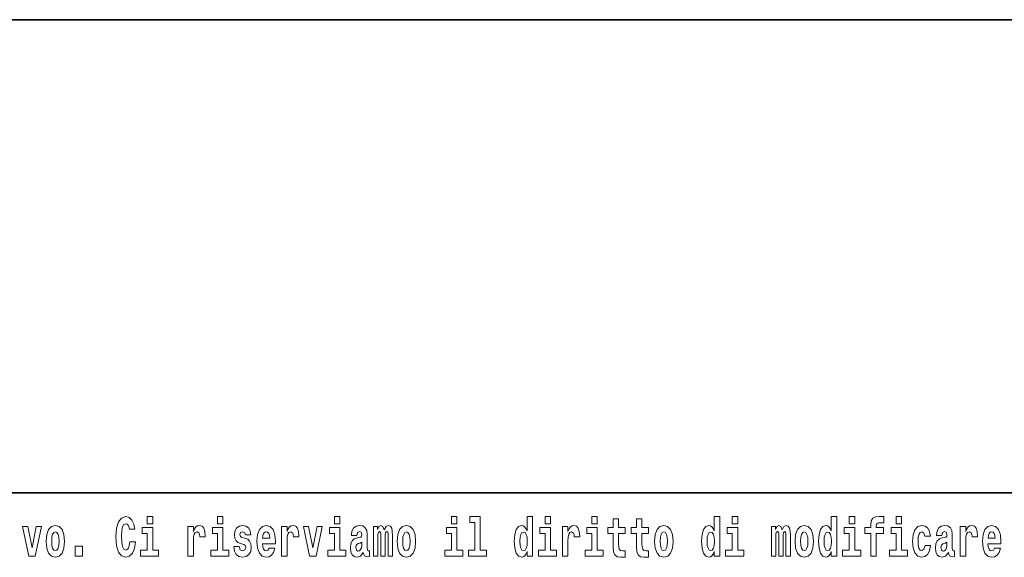
# Model space of a CAD drawing. Extents: x 0 to 210, y 0 to 297.
# Drawn here: x 102 to 130, y 16 to 32 of the extents above; entities that cross this region are included whole.
import ezdxf

# ---------------------------------------------------------------- set-up
doc = ezdxf.new("R2010")
doc.units = 0

msp = doc.modelspace()

# ---------------------------------------------------------------- linework, layer by layer
at = {"color": 7, "lineweight": 35}
for p, q in [((20, 31.5), (200, 31.5)), ((147.812393, 18), (71, 18))]:
    msp.add_line(p, q, dxfattribs=at)
at = {"color": 7, "lineweight": 13}
for points in [[(104.643845, 16.602425), (104.630524, 16.500984), (104.607224, 16.428074), (104.573944, 16.383692), (104.532883, 16.369427), (104.478523, 16.393204), (104.44191, 16.467699), (104.419724, 16.59133), (104.413055, 16.764095), (104.419724, 16.917843), (104.443016, 17.028793), (104.47963, 17.095364), (104.53067, 17.117554), (104.567284, 17.106459), (104.597244, 17.077929), (104.619431, 17.028793), (104.63385, 16.962223), (104.793625, 16.962223), (104.763664, 17.111214), (104.707077, 17.225336), (104.627197, 17.298246), (104.531784, 17.323606), (104.414169, 17.283981), (104.324295, 17.173031), (104.266602, 16.990753), (104.246635, 16.74349), (104.266602, 16.494644), (104.324295, 16.312366), (104.414169, 16.201416), (104.531784, 16.163376), (104.636078, 16.193491), (104.719284, 16.279081), (104.776978, 16.416979), (104.805832, 16.602425)], [(105.14312, 17.331532), (105.14312, 17.115969), (105.299561, 17.115969), (105.299561, 17.331532)], [(107.146896, 17.331532), (107.146896, 17.115969), (107.303345, 17.115969), (107.303345, 17.331532)], [(110.486534, 17.331532), (110.486534, 17.115969), (110.642975, 17.115969), (110.642975, 17.331532)], [(113.826172, 17.331532), (113.826172, 17.115969), (113.982605, 17.115969), (113.982605, 17.331532)], [(114.349854, 17.154009), (114.494095, 17.154009), (114.494095, 16.369427), (114.311028, 16.369427), (114.311028, 16.193491), (114.828056, 16.193491), (114.828056, 16.369427), (114.650536, 16.369427), (114.650536, 17.331532), (114.349854, 17.331532)], [(115.983063, 16.325047), (115.983063, 16.193491), (116.141724, 16.193491), (116.141724, 17.331532), (115.983063, 17.331532), (115.983063, 16.914673), (115.950882, 16.985998), (115.915382, 17.036718), (115.875443, 17.065248), (115.828842, 17.074759), (115.744522, 17.043058), (115.677948, 16.954298), (115.634674, 16.811647), (115.619141, 16.61986), (115.634674, 16.426489), (115.677948, 16.282251), (115.744522, 16.193491), (115.828842, 16.163376), (115.876549, 16.172886), (115.916489, 16.201416), (115.950882, 16.252136)], [(116.497879, 17.331532), (116.497879, 17.115969), (116.654312, 17.115969), (116.654312, 17.331532)], [(117.833725, 17.331532), (117.833725, 17.115969), (117.990173, 17.115969), (117.990173, 17.331532)], [(118.786804, 17.016113), (118.597076, 17.016113), (118.597076, 17.264961), (118.440628, 17.264961), (118.440628, 17.016113), (118.291962, 17.016113), (118.291962, 16.838593), (118.440628, 16.838593), (118.440628, 16.459774), (118.450623, 16.323462), (118.486122, 16.231531), (118.553802, 16.180811), (118.660316, 16.163376), (118.786804, 16.171301), (118.786804, 16.351992), (118.713577, 16.345652), (118.653656, 16.358332), (118.618156, 16.396374), (118.601517, 16.458189), (118.597076, 16.540609), (118.597076, 16.838593), (118.786804, 16.838593)], [(119.454727, 17.016113), (119.264999, 17.016113), (119.264999, 17.264961), (119.108559, 17.264961), (119.108559, 17.016113), (118.959885, 17.016113), (118.959885, 16.838593), (119.108559, 16.838593), (119.108559, 16.459774), (119.118546, 16.323462), (119.154053, 16.231531), (119.221725, 16.180811), (119.328247, 16.163376), (119.454727, 16.171301), (119.454727, 16.351992), (119.3815, 16.345652), (119.321587, 16.358332), (119.286087, 16.396374), (119.26944, 16.458189), (119.264999, 16.540609), (119.264999, 16.838593), (119.454727, 16.838593)], [(121.326477, 16.325047), (121.326477, 16.193491), (121.485138, 16.193491), (121.485138, 17.331532), (121.326477, 17.331532), (121.326477, 16.914673), (121.294296, 16.985998), (121.258797, 17.036718), (121.218857, 17.065248), (121.172256, 17.074759), (121.087936, 17.043058), (121.021362, 16.954298), (120.978088, 16.811647), (120.962555, 16.61986), (120.978088, 16.426489), (121.021362, 16.282251), (121.087936, 16.193491), (121.172256, 16.163376), (121.219963, 16.172886), (121.259903, 16.201416), (121.294296, 16.252136)], [(121.841293, 17.331532), (121.841293, 17.115969), (121.997726, 17.115969), (121.997726, 17.331532)], [(124.666107, 16.325047), (124.666107, 16.193491), (124.824768, 16.193491), (124.824768, 17.331532), (124.666107, 17.331532), (124.666107, 16.914673), (124.633934, 16.985998), (124.598434, 17.036718), (124.558487, 17.065248), (124.511887, 17.074759), (124.427567, 17.043058), (124.360992, 16.954298), (124.317719, 16.811647), (124.302185, 16.61986), (124.317719, 16.426489), (124.360992, 16.282251), (124.427567, 16.193491), (124.511887, 16.163376), (124.559601, 16.172886), (124.599541, 16.201416), (124.633934, 16.252136)], [(125.180923, 17.331532), (125.180923, 17.115969), (125.337364, 17.115969), (125.337364, 17.331532)], [(125.622513, 16.838593), (125.793381, 16.838593), (125.793381, 16.193491), (125.949814, 16.193491), (125.949814, 16.838593), (126.161728, 16.838593), (126.161728, 17.016113), (125.949814, 17.016113), (125.949814, 17.052568), (125.956474, 17.098534), (125.977554, 17.128649), (126.013062, 17.144499), (126.064095, 17.150839), (126.162842, 17.142914), (126.162842, 17.323606), (126.046341, 17.331532), (125.933174, 17.318851), (125.854401, 17.279226), (125.8078, 17.203146), (125.793381, 17.082684), (125.793381, 17.016113), (125.622513, 17.016113)], [(126.516777, 17.331532), (126.516777, 17.115969), (126.673218, 17.115969), (126.673218, 17.331532)], [(101.584915, 17.044643), (101.76355, 16.193491), (101.946617, 16.193491), (102.123032, 17.044643), (101.975464, 17.044643), (101.85675, 16.432829), (101.733589, 17.044643)], [(102.258392, 16.618275), (102.276138, 16.423319), (102.328293, 16.280666), (102.411499, 16.193491), (102.522453, 16.163376), (102.632294, 16.193491), (102.715508, 16.280666), (102.767654, 16.423319), (102.786514, 16.618275), (102.767654, 16.811647), (102.715508, 16.955883), (102.63118, 17.043058), (102.521347, 17.074759), (102.411499, 17.043058), (102.328293, 16.955883), (102.276138, 16.811647)], [(102.522453, 16.886143), (102.566833, 16.868708), (102.600121, 16.817987), (102.620087, 16.73398), (102.627853, 16.61986), (102.620087, 16.504154), (102.600121, 16.420149), (102.566833, 16.369427), (102.522453, 16.353577), (102.476959, 16.369427), (102.44368, 16.421734), (102.423706, 16.507324), (102.417053, 16.6262), (102.423706, 16.73715), (102.444786, 16.817987), (102.478073, 16.868708)], [(105.470428, 16.369427), (105.299561, 16.369427), (105.299561, 17.016113), (104.998886, 17.016113), (104.998886, 16.838593), (105.14312, 16.838593), (105.14312, 16.369427), (104.9534, 16.369427), (104.9534, 16.193491), (105.470428, 16.193491)], [(106.305893, 17.044643), (106.305893, 16.193491), (106.46566, 16.193491), (106.46566, 16.6262), (106.468987, 16.74032), (106.485626, 16.822742), (106.516693, 16.873463), (106.567734, 16.890898), (106.624321, 16.854443), (106.639854, 16.811647), (106.645401, 16.753), (106.645401, 16.748245), (106.799622, 16.748245), (106.799622, 16.76251), (106.789635, 16.898823), (106.760788, 16.995508), (106.710861, 17.052568), (106.638748, 17.073174), (106.581047, 17.062078), (106.534454, 17.030378), (106.495621, 16.976488), (106.46566, 16.900408), (106.46566, 17.044643)], [(107.474205, 16.369427), (107.303345, 16.369427), (107.303345, 17.016113), (107.002663, 17.016113), (107.002663, 16.838593), (107.146896, 16.838593), (107.146896, 16.369427), (106.957176, 16.369427), (106.957176, 16.193491), (107.474205, 16.193491)], [(107.899155, 16.531099), (107.942421, 16.500984), (107.957954, 16.443924), (107.933548, 16.374182), (107.862534, 16.347237), (107.794861, 16.378937), (107.768227, 16.467699), (107.61734, 16.467699), (107.632866, 16.337727), (107.680573, 16.241041), (107.757133, 16.183981), (107.861427, 16.163376), (107.969048, 16.183981), (108.047821, 16.241041), (108.096642, 16.332972), (108.113281, 16.456604), (108.101082, 16.551704), (108.067795, 16.624615), (108.011215, 16.67692), (107.931328, 16.70862), (107.844788, 16.729225), (107.803734, 16.75617), (107.7882, 16.813232), (107.80706, 16.868708), (107.859207, 16.892483), (107.920227, 16.867123), (107.944641, 16.805307), (108.096642, 16.805307), (108.096642, 16.808477), (108.080002, 16.916258), (108.033401, 17.000263), (107.959061, 17.054153), (107.861427, 17.073174), (107.763794, 17.054153), (107.69278, 16.998678), (107.648399, 16.913088), (107.633972, 16.802137), (107.645073, 16.710205), (107.67836, 16.637295), (107.731613, 16.58499), (107.80484, 16.554874)], [(108.623657, 16.421734), (108.590378, 16.367842), (108.542664, 16.348822), (108.500504, 16.361502), (108.467224, 16.399544), (108.44281, 16.462944), (108.431717, 16.550119), (108.803406, 16.550119), (108.804512, 16.60718), (108.786758, 16.808477), (108.734612, 16.955883), (108.651398, 17.044643), (108.538231, 17.074759), (108.430603, 17.043058), (108.347397, 16.954298), (108.294136, 16.810062), (108.276382, 16.61986), (108.294136, 16.426489), (108.347397, 16.282251), (108.428391, 16.193491), (108.534897, 16.163376), (108.623657, 16.179226), (108.694672, 16.225191), (108.749039, 16.304441), (108.790085, 16.421734)], [(108.641418, 16.713375), (108.435043, 16.713375), (108.443924, 16.786285), (108.467224, 16.841763), (108.499397, 16.876633), (108.538231, 16.889313), (108.579285, 16.876633), (108.611458, 16.843348), (108.631424, 16.787872)], [(108.9776, 17.044643), (108.9776, 16.193491), (109.137367, 16.193491), (109.137367, 16.6262), (109.140694, 16.74032), (109.157333, 16.822742), (109.1884, 16.873463), (109.239441, 16.890898), (109.296028, 16.854443), (109.311562, 16.811647), (109.317108, 16.753), (109.317108, 16.748245), (109.471329, 16.748245), (109.471329, 16.76251), (109.461342, 16.898823), (109.432495, 16.995508), (109.382568, 17.052568), (109.310455, 17.073174), (109.252754, 17.062078), (109.206161, 17.030378), (109.167328, 16.976488), (109.137367, 16.900408), (109.137367, 17.044643)], [(109.600037, 17.044643), (109.778664, 16.193491), (109.961731, 16.193491), (110.138145, 17.044643), (109.990585, 17.044643), (109.871864, 16.432829), (109.748703, 17.044643)], [(110.813843, 16.369427), (110.642975, 16.369427), (110.642975, 17.016113), (110.3423, 17.016113), (110.3423, 16.838593), (110.486534, 16.838593), (110.486534, 16.369427), (110.296814, 16.369427), (110.296814, 16.193491), (110.813843, 16.193491)], [(111.124504, 16.787872), (111.142258, 16.870293), (111.198837, 16.898823), (111.250992, 16.876633), (111.268738, 16.813232), (111.262085, 16.764095), (111.239899, 16.74032), (111.199951, 16.73081), (111.137817, 16.7213), (111.053497, 16.6896), (110.992477, 16.630955), (110.955856, 16.546949), (110.943649, 16.437584), (110.955856, 16.323462), (110.992477, 16.236286), (111.051277, 16.183981), (111.131165, 16.163376), (111.226578, 16.196661), (111.309792, 16.296516), (111.321999, 16.239456), (111.345299, 16.201416), (111.378586, 16.182396), (111.426292, 16.174471), (111.489532, 16.187151), (111.489532, 16.351992), (111.462906, 16.347237), (111.427399, 16.367842), (111.420746, 16.432829), (111.420746, 16.810062), (111.407425, 16.925768), (111.367493, 17.008188), (111.297592, 17.057323), (111.198837, 17.074759), (111.103424, 17.054153), (111.03241, 16.998678), (110.986923, 16.911503), (110.972504, 16.800552), (110.972504, 16.787872)], [(112.017662, 16.824327), (112.017662, 16.193491), (112.14415, 16.193491), (112.14415, 16.781532), (112.138596, 16.905163), (112.12085, 16.997093), (112.084229, 17.054153), (112.023209, 17.074759), (111.959969, 17.043058), (111.907822, 16.951128), (111.872314, 17.041473), (111.811295, 17.074759), (111.755814, 17.043058), (111.71698, 16.954298), (111.71698, 17.044643), (111.602707, 17.044643), (111.602707, 16.193491), (111.728081, 16.193491), (111.728081, 16.817987), (111.74028, 16.875048), (111.775787, 16.895653), (111.802414, 16.879803), (111.811295, 16.835423), (111.811295, 16.193491), (111.935562, 16.193491), (111.935562, 16.817987), (111.947762, 16.875048), (111.983269, 16.895653), (112.008789, 16.879803), (112.017662, 16.835423)], [(112.27729, 16.618275), (112.295044, 16.423319), (112.347183, 16.280666), (112.430405, 16.193491), (112.541351, 16.163376), (112.651199, 16.193491), (112.734406, 16.280666), (112.786552, 16.423319), (112.80542, 16.618275), (112.786552, 16.811647), (112.734406, 16.955883), (112.650085, 17.043058), (112.540237, 17.074759), (112.430405, 17.043058), (112.347183, 16.955883), (112.295044, 16.811647)], [(112.541351, 16.886143), (112.585732, 16.868708), (112.619019, 16.817987), (112.638992, 16.73398), (112.646759, 16.61986), (112.638992, 16.504154), (112.619019, 16.420149), (112.585732, 16.369427), (112.541351, 16.353577), (112.495865, 16.369427), (112.462578, 16.421734), (112.442604, 16.507324), (112.435944, 16.6262), (112.442604, 16.73715), (112.463684, 16.817987), (112.496971, 16.868708)], [(114.153473, 16.369427), (113.982605, 16.369427), (113.982605, 17.016113), (113.681931, 17.016113), (113.681931, 16.838593), (113.826172, 16.838593), (113.826172, 16.369427), (113.636444, 16.369427), (113.636444, 16.193491), (114.153473, 16.193491)], [(115.882095, 16.884558), (115.927582, 16.867123), (115.960876, 16.817987), (115.983063, 16.73398), (115.990829, 16.61986), (115.983063, 16.504154), (115.960876, 16.420149), (115.926476, 16.369427), (115.882095, 16.353577), (115.838821, 16.369427), (115.805542, 16.420149), (115.784454, 16.504154), (115.777802, 16.61986), (115.784454, 16.73398), (115.805542, 16.816402), (115.838821, 16.867123)], [(116.82518, 16.369427), (116.654312, 16.369427), (116.654312, 17.016113), (116.353638, 17.016113), (116.353638, 16.838593), (116.497879, 16.838593), (116.497879, 16.369427), (116.308151, 16.369427), (116.308151, 16.193491), (116.82518, 16.193491)], [(116.992722, 17.044643), (116.992722, 16.193491), (117.152489, 16.193491), (117.152489, 16.6262), (117.155815, 16.74032), (117.172455, 16.822742), (117.203522, 16.873463), (117.254562, 16.890898), (117.31115, 16.854443), (117.326683, 16.811647), (117.33223, 16.753), (117.33223, 16.748245), (117.48645, 16.748245), (117.48645, 16.76251), (117.476463, 16.898823), (117.447617, 16.995508), (117.39769, 17.052568), (117.325577, 17.073174), (117.267876, 17.062078), (117.221283, 17.030378), (117.182449, 16.976488), (117.152489, 16.900408), (117.152489, 17.044643)], [(118.161034, 16.369427), (117.990173, 16.369427), (117.990173, 17.016113), (117.689491, 17.016113), (117.689491, 16.838593), (117.833725, 16.838593), (117.833725, 16.369427), (117.644005, 16.369427), (117.644005, 16.193491), (118.161034, 16.193491)], [(119.624481, 16.618275), (119.642235, 16.423319), (119.694382, 16.280666), (119.777596, 16.193491), (119.88855, 16.163376), (119.99839, 16.193491), (120.081604, 16.280666), (120.133743, 16.423319), (120.152611, 16.618275), (120.133743, 16.811647), (120.081604, 16.955883), (119.997284, 17.043058), (119.887436, 17.074759), (119.777596, 17.043058), (119.694382, 16.955883), (119.642235, 16.811647)], [(119.88855, 16.886143), (119.932922, 16.868708), (119.966217, 16.817987), (119.986183, 16.73398), (119.99395, 16.61986), (119.986183, 16.504154), (119.966217, 16.420149), (119.932922, 16.369427), (119.88855, 16.353577), (119.843056, 16.369427), (119.809769, 16.421734), (119.789803, 16.507324), (119.783142, 16.6262), (119.789803, 16.73715), (119.810883, 16.817987), (119.844162, 16.868708)], [(121.22551, 16.884558), (121.270996, 16.867123), (121.304291, 16.817987), (121.326477, 16.73398), (121.334244, 16.61986), (121.326477, 16.504154), (121.304291, 16.420149), (121.26989, 16.369427), (121.22551, 16.353577), (121.182236, 16.369427), (121.148956, 16.420149), (121.127869, 16.504154), (121.121216, 16.61986), (121.127869, 16.73398), (121.148956, 16.816402), (121.182236, 16.867123)], [(122.168594, 16.369427), (121.997726, 16.369427), (121.997726, 17.016113), (121.697052, 17.016113), (121.697052, 16.838593), (121.841293, 16.838593), (121.841293, 16.369427), (121.651566, 16.369427), (121.651566, 16.193491), (122.168594, 16.193491)], [(123.372421, 16.824327), (123.372421, 16.193491), (123.498901, 16.193491), (123.498901, 16.781532), (123.493355, 16.905163), (123.475601, 16.997093), (123.438988, 17.054153), (123.37796, 17.074759), (123.314728, 17.043058), (123.262573, 16.951128), (123.227066, 17.041473), (123.166046, 17.074759), (123.110573, 17.043058), (123.071739, 16.954298), (123.071739, 17.044643), (122.957458, 17.044643), (122.957458, 16.193491), (123.08284, 16.193491), (123.08284, 16.817987), (123.095039, 16.875048), (123.130539, 16.895653), (123.157173, 16.879803), (123.166046, 16.835423), (123.166046, 16.193491), (123.290314, 16.193491), (123.290314, 16.817987), (123.302521, 16.875048), (123.338028, 16.895653), (123.363541, 16.879803), (123.372421, 16.835423)], [(123.63205, 16.618275), (123.649796, 16.423319), (123.701942, 16.280666), (123.785156, 16.193491), (123.896103, 16.163376), (124.005951, 16.193491), (124.089157, 16.280666), (124.141312, 16.423319), (124.160172, 16.618275), (124.141312, 16.811647), (124.089157, 16.955883), (124.004837, 17.043058), (123.894997, 17.074759), (123.785156, 17.043058), (123.701942, 16.955883), (123.649796, 16.811647)], [(123.896103, 16.886143), (123.940491, 16.868708), (123.97377, 16.817987), (123.993744, 16.73398), (124.001511, 16.61986), (123.993744, 16.504154), (123.97377, 16.420149), (123.940491, 16.369427), (123.896103, 16.353577), (123.850616, 16.369427), (123.817337, 16.421734), (123.797363, 16.507324), (123.790703, 16.6262), (123.797363, 16.73715), (123.818443, 16.817987), (123.85173, 16.868708)], [(124.56514, 16.884558), (124.610634, 16.867123), (124.643921, 16.817987), (124.666107, 16.73398), (124.673874, 16.61986), (124.666107, 16.504154), (124.643921, 16.420149), (124.609528, 16.369427), (124.56514, 16.353577), (124.521873, 16.369427), (124.488586, 16.420149), (124.467506, 16.504154), (124.460846, 16.61986), (124.467506, 16.73398), (124.488586, 16.816402), (124.521873, 16.867123)], [(125.508224, 16.369427), (125.337364, 16.369427), (125.337364, 17.016113), (125.036682, 17.016113), (125.036682, 16.838593), (125.180923, 16.838593), (125.180923, 16.369427), (124.991196, 16.369427), (124.991196, 16.193491), (125.508224, 16.193491)], [(126.844086, 16.369427), (126.673218, 16.369427), (126.673218, 17.016113), (126.372543, 17.016113), (126.372543, 16.838593), (126.516777, 16.838593), (126.516777, 16.369427), (126.327057, 16.369427), (126.327057, 16.193491), (126.844086, 16.193491)], [(127.342255, 16.497814), (127.311188, 16.393204), (127.247948, 16.355162), (127.203568, 16.371012), (127.17028, 16.421734), (127.150314, 16.505739), (127.143654, 16.621445), (127.150314, 16.735565), (127.171387, 16.819572), (127.204674, 16.868708), (127.247948, 16.886143), (127.311188, 16.852858), (127.341141, 16.76251), (127.497589, 16.76251), (127.474289, 16.892483), (127.424362, 16.990753), (127.348907, 17.052568), (127.251274, 17.074759), (127.14032, 17.041473), (127.056, 16.949543), (127.001633, 16.805307), (126.983887, 16.61669), (127.001633, 16.429659), (127.052673, 16.287006), (127.133667, 16.195076), (127.241287, 16.163376), (127.343369, 16.187151), (127.422134, 16.252136), (127.474289, 16.358332), (127.497589, 16.497814)], [(127.822678, 16.787872), (127.840424, 16.870293), (127.897011, 16.898823), (127.949158, 16.876633), (127.966911, 16.813232), (127.960251, 16.764095), (127.938065, 16.74032), (127.898117, 16.73081), (127.835983, 16.7213), (127.751663, 16.6896), (127.690643, 16.630955), (127.65403, 16.546949), (127.641823, 16.437584), (127.65403, 16.323462), (127.690643, 16.236286), (127.749451, 16.183981), (127.82933, 16.163376), (127.924744, 16.196661), (128.007965, 16.296516), (128.020172, 16.239456), (128.043472, 16.201416), (128.076752, 16.182396), (128.124466, 16.174471), (128.187698, 16.187151), (128.187698, 16.351992), (128.161072, 16.347237), (128.12558, 16.367842), (128.118912, 16.432829), (128.118912, 16.810062), (128.105591, 16.925768), (128.065659, 17.008188), (127.995758, 17.057323), (127.897011, 17.074759), (127.80159, 17.054153), (127.730583, 16.998678), (127.685097, 16.911503), (127.67067, 16.800552), (127.67067, 16.787872)], [(128.347473, 17.044643), (128.347473, 16.193491), (128.507248, 16.193491), (128.507248, 16.6262), (128.510574, 16.74032), (128.527222, 16.822742), (128.558289, 16.873463), (128.609314, 16.890898), (128.665909, 16.854443), (128.681442, 16.811647), (128.686981, 16.753), (128.686981, 16.748245), (128.841202, 16.748245), (128.841202, 16.76251), (128.831223, 16.898823), (128.802368, 16.995508), (128.752441, 17.052568), (128.680328, 17.073174), (128.622635, 17.062078), (128.576035, 17.030378), (128.537201, 16.976488), (128.507248, 16.900408), (128.507248, 17.044643)], [(129.329391, 16.421734), (129.296112, 16.367842), (129.248398, 16.348822), (129.206238, 16.361502), (129.172943, 16.399544), (129.148544, 16.462944), (129.137451, 16.550119), (129.509125, 16.550119), (129.510239, 16.60718), (129.492493, 16.808477), (129.440338, 16.955883), (129.357132, 17.044643), (129.243958, 17.074759), (129.136337, 17.043058), (129.053131, 16.954298), (128.999863, 16.810062), (128.982117, 16.61986), (128.999863, 16.426489), (129.053131, 16.282251), (129.134125, 16.193491), (129.240631, 16.163376), (129.329391, 16.179226), (129.400406, 16.225191), (129.454773, 16.304441), (129.495819, 16.421734)], [(129.347137, 16.713375), (129.140778, 16.713375), (129.149658, 16.786285), (129.172943, 16.841763), (129.205124, 16.876633), (129.243958, 16.889313), (129.285004, 16.876633), (129.317184, 16.843348), (129.337158, 16.787872)], [(111.266525, 16.497814), (111.257645, 16.432829), (111.234344, 16.383692), (111.199951, 16.351992), (111.158905, 16.342482), (111.113411, 16.369427), (111.096771, 16.439169), (111.110077, 16.507324), (111.150024, 16.543779), (111.217705, 16.562799), (111.266525, 16.596085)], [(127.964691, 16.497814), (127.955811, 16.432829), (127.93251, 16.383692), (127.898117, 16.351992), (127.857071, 16.342482), (127.811584, 16.369427), (127.794937, 16.439169), (127.80825, 16.507324), (127.84819, 16.543779), (127.915878, 16.562799), (127.964691, 16.596085)], [(103.088303, 16.485134), (103.088303, 16.193491), (103.29245, 16.193491), (103.29245, 16.485134)]]:
    msp.add_lwpolyline(points, close=True, dxfattribs=at)

doc.saveas('drawing.dxf')
